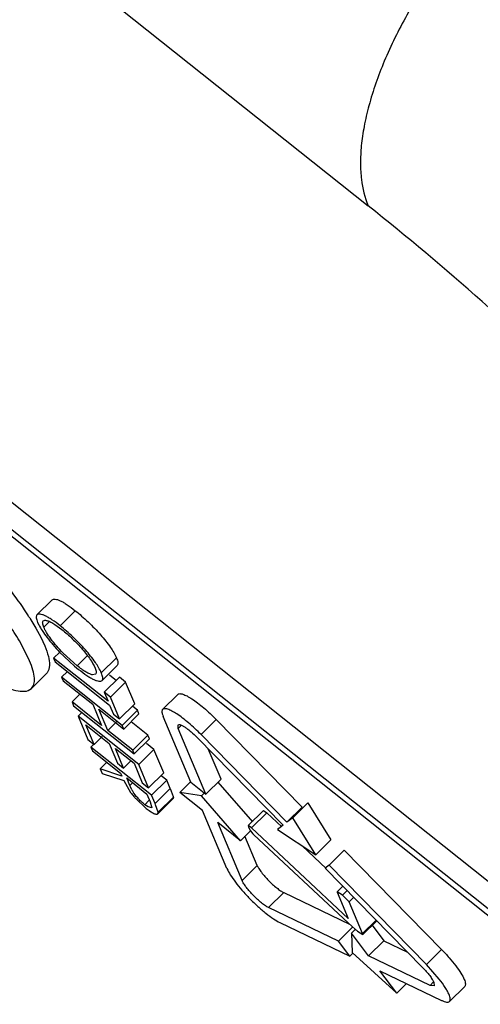
# Paper-space layout '4OXO-18-1_1' of a CAD drawing. Units: inches. Extents: x 0 to 17, y 0 to 11.
# Drawn here: x 11.2 to 11.2, y 6.8 to 7 of the extents above; entities that cross this region are included whole.
import ezdxf

# ---------------------------------------------------------------- set-up
doc = ezdxf.new("R2010")
doc.units = ezdxf.units.IN
doc.header["$LTSCALE"] = 0.935
doc.header["$MEASUREMENT"] = 0
doc.layers.get('0').update_dxf_attribs({"linetype": 'CONTINUOUS'})

psp = doc.layouts.new('4OXO-18-1_1')

# ---------------------------------------------------------------- linework, layer by layer
at = {"color": 7, "linetype": 'Continuous'}
for p, q in [((10.9676027181, 7.1206207962), (11.2178753089, 6.9217376516)), ((11.0513219148, 6.948054332999999), (11.2677699478, 6.776050418)), ((11.0485524042, 6.9453035578), (11.2650004372, 6.7732996428)), ((11.049345705, 6.9434140013), (11.265793738, 6.7714100862)), ((11.1600612589, 6.8497089356), (11.1572917484, 6.8469581604)), ((11.1643013809, 6.847723912999999), (11.1615318704, 6.844973137799999)), ((11.1559876033, 6.846334119700001), (11.1570721717, 6.8445448714)), ((11.1574192768, 6.8455857671), (11.1576270267, 6.8451370452)), ((11.1595960043, 6.8457509488), (11.1585462861, 6.8447083318)), ((11.1605873359, 6.8451949973), (11.1618210921, 6.8442913015)), ((11.1570721717, 6.8445448714), (11.1579798836, 6.842870449099999)), ((11.1559330319, 6.838566308300001), (11.1543096162, 6.8417820168)), ((11.1579798836, 6.842870449099999), (11.1587025425, 6.8413170835)), ((11.1614471242, 6.8401697015), (11.1603431401, 6.8390731857)), ((11.1614450426, 6.8401688617), (11.1641860691, 6.8375867236)), ((11.1646386155, 6.837661438400001), (11.1620759501, 6.8399834353)), ((11.1665136972, 6.8395238354), (11.1646386155, 6.837661438400001)), ((11.1595910812, 6.8377632708), (11.1594691565, 6.8369565504)), ((11.1603431401, 6.8390731857), (11.1606279148, 6.8383948833)), ((11.1703045881, 6.8311571607), (11.1603431401, 6.8390731857)), ((11.1606279148, 6.8383948833), (11.1705893627, 6.8304788583)), ((11.1718324858, 6.8391240472), (11.1690629752, 6.8363732719)), ((11.1692008687, 6.834961814700001), (11.1719703793, 6.8377125899)), ((11.1562837253, 6.8335036537), (11.1590532359, 6.8362544289)), ((11.1594691565, 6.8369565504), (11.1591366517, 6.8363443507)), ((11.1628550564, 6.8366250494), (11.1618076954, 6.8355847736)), ((11.1641860691, 6.8375867236), (11.1649211666, 6.836984902999999)), ((11.1680131866, 6.8360996528), (11.1674816743, 6.8359884967)), ((11.171847828, 6.8348824116), (11.1705444244, 6.8359181823)), ((11.1618076954, 6.8355847736), (11.16209247, 6.8349064712)), ((11.1729075945, 6.82676406), (11.1618076954, 6.8355847736)), ((11.16209247, 6.8349064712), (11.1675001132, 6.8306092005)), ((11.1723825031, 6.8355552416), (11.1696129926, 6.8328044664)), ((11.1735209543, 6.834650552999999), (11.1707514437, 6.831899777799999)), ((11.1735209543, 6.834650552999999), (11.1723825031, 6.8355552416)), ((11.17518892, 6.830677639299999), (11.1735209543, 6.834650552999999)), ((11.1651643895, 6.8324653209), (11.1637197536, 6.8310304578)), ((11.1696129926, 6.8328044664), (11.1703045881, 6.8311571607)), ((11.1707514437, 6.831899777799999), (11.1696129926, 6.8328044664)), ((11.180291307, 6.8296744606), (11.1830608176, 6.832425235800001)), ((11.1637197536, 6.8310304578), (11.1640045282, 6.8303521555)), ((11.1691273968, 6.8267331871), (11.1637197536, 6.8310304578)), ((11.1675001132, 6.8306092005), (11.1691273968, 6.8267331871)), ((11.1705893627, 6.8304788583), (11.1712809582, 6.8288315526)), ((11.1724194094, 6.827926864), (11.1707514437, 6.831899777799999)), ((11.17518892, 6.830677639299999), (11.1724194094, 6.827926864)), ((11.1640045282, 6.8303521555), (11.1751044274, 6.8215314419)), ((11.1655733583, 6.829164228300001), (11.16481817, 6.8284141488)), ((11.170265848, 6.8258284985), (11.1686385644, 6.829704512)), ((11.1686385644, 6.829704512), (11.1731923691, 6.8260857577)), ((11.1712809582, 6.8288315526), (11.1724194094, 6.827926864)), ((11.1756771051, 6.829514835199999), (11.1729075945, 6.82676406)), ((11.1759618797, 6.8288365329), (11.1731923691, 6.8260857577)), ((11.1756771051, 6.829514835199999), (11.1748115023, 6.830202700499999)), ((11.1759618797, 6.8288365329), (11.1756771051, 6.829514835199999)), ((11.16481817, 6.8284141488), (11.166608182, 6.824150534)), ((11.1759180692, 6.8195934352), (11.16481817, 6.8284141488)), ((11.1718676674, 6.827419481900001), (11.170265848, 6.8258284985)), ((11.1775891633, 6.8249605194), (11.1745172438, 6.8274016697)), ((11.1854253378, 6.816388919800001), (11.1803789804, 6.828408797000001)), ((11.1873298675, 6.8250660697), (11.1900993781, 6.8278168449)), ((11.1900993781, 6.8278168449), (11.2058099356, 6.8117995237)), ((11.1677466332, 6.8232458454), (11.1662413959, 6.8268311578)), ((11.1662413959, 6.8268311578), (11.1705105878, 6.823438575700001)), ((11.1748196527, 6.822209744199999), (11.170265848, 6.8258284985)), ((11.1731923691, 6.8260857577), (11.1729075945, 6.82676406)), ((11.1831539552, 6.8262036186), (11.1831100955, 6.8268364727)), ((11.1831539552, 6.8262036186), (11.1837410773, 6.8267867689)), ((11.1882003126, 6.8141837414), (11.1831539552, 6.8262036186)), ((11.203040425, 6.8090487484), (11.1873298675, 6.8250660697)), ((11.166608182, 6.824150534), (11.1677466332, 6.8232458454)), ((11.1692343539, 6.8247235019), (11.1677466332, 6.8232458454)), ((11.1705105878, 6.823438575700001), (11.1720158252, 6.819853263300001)), ((11.1775891633, 6.8249605194), (11.1748196527, 6.822209744199999)), ((11.177873938, 6.8242822171), (11.1751044274, 6.8215314419)), ((11.1786875798, 6.8223442104), (11.1773076521, 6.8234407921)), ((11.177873938, 6.8242822171), (11.1775891633, 6.8249605194)), ((11.1866293987, 6.824532255), (11.2023399562, 6.8085149337)), ((11.1675693104, 6.8231828594), (11.1671777313, 6.8227939293)), ((11.1671777313, 6.8227939293), (11.1674625059, 6.822115626900001)), ((11.1782776304, 6.813973215700001), (11.1671777313, 6.8227939293)), ((11.1674625059, 6.822115626900001), (11.1725855363, 6.818044528400001)), ((11.1731542764, 6.8189485747), (11.171649039, 6.822533887100001)), ((11.171649039, 6.822533887100001), (11.1750643926, 6.819819821399999)), ((11.1751044274, 6.8215314419), (11.1748196527, 6.822209744199999)), ((11.1786875798, 6.8223442104), (11.1759180692, 6.8195934352)), ((11.1804775917, 6.8180805956), (11.1786875798, 6.8223442104)), ((11.1909698231, 6.8169345166), (11.1886411072, 6.8224812659)), ((11.1701000368, 6.8200196705), (11.1688596814, 6.818787706)), ((11.1720158252, 6.819853263300001), (11.1731542764, 6.8189485747)), ((11.1745514305, 6.8203362773), (11.1731542764, 6.8189485747)), ((11.1750643926, 6.819819821399999), (11.1765696299, 6.816234509)), ((11.1688596814, 6.818787706), (11.1692118358, 6.8179489125)), ((11.1728169156, 6.8174934077), (11.1688596814, 6.818787706)), ((11.1692118358, 6.8179489125), (11.17316907, 6.8166546142)), ((11.1725855363, 6.818044528400001), (11.1728169156, 6.8174934077)), ((11.1777080811, 6.8153298204), (11.1759180692, 6.8195934352)), ((11.1804775917, 6.8180805956), (11.1777080811, 6.8153298204)), ((11.17316907, 6.8166546142), (11.174434216, 6.814479447999999)), ((11.1742894138, 6.815768350599999), (11.1737239875, 6.8171398398)), ((11.1737239875, 6.8171398398), (11.1774239538, 6.8141996019)), ((11.1746905104, 6.8161667339), (11.1742894138, 6.815768350599999)), ((11.1765696299, 6.816234509), (11.1777080811, 6.8153298204)), ((11.181047141, 6.8167239909), (11.1782776304, 6.813973215700001)), ((11.181047141, 6.8167239909), (11.180037271, 6.8175265004)), ((11.181682163, 6.8152114372), (11.181047141, 6.8167239909)), ((11.1853858528, 6.8164286737), (11.1834444527, 6.814500406900001)), ((11.1854253378, 6.816388919800001), (11.1882003126, 6.8141837414)), ((11.1909698231, 6.8169345166), (11.1882003126, 6.8141837414)), ((11.190363565, 6.816406205), (11.1967125424, 6.809120506599999)), ((11.1744019828, 6.815508330499999), (11.1742894138, 6.815768350599999)), ((11.1746558483, 6.8149869691), (11.1744019828, 6.815508330499999)), ((11.181682163, 6.8152114372), (11.1789126524, 6.812460662)), ((11.181682163, 6.8152114372), (11.1822232291, 6.8137595354)), ((11.1876069149, 6.8111926393), (11.1834444527, 6.814500406900001)), ((11.1874078007, 6.813869163200001), (11.1834444527, 6.814500406900001)), ((11.1879640318, 6.8144216314), (11.1874078007, 6.813869163200001)), ((11.1753703895, 6.8133715016), (11.1773026303, 6.811584004)), ((11.1777838358, 6.8130191293), (11.1770200792, 6.8122605394)), ((11.1774239538, 6.8141996019), (11.1780189294, 6.812782434500001)), ((11.1780189294, 6.812782434500001), (11.1782831947, 6.8116757899)), ((11.1789126524, 6.812460662), (11.1782776304, 6.813973215700001)), ((11.1794134986, 6.8105661091), (11.1821830092, 6.813316884400001)), ((11.1822498912, 6.813619180599999), (11.1794803806, 6.8108684053)), ((11.182237612, 6.8134104619), (11.1821829707, 6.8133168461)), ((11.1822232291, 6.8137595354), (11.1822498912, 6.813619180599999)), ((11.1822498912, 6.813619180599999), (11.182237612, 6.8134104619)), ((11.1945443518, 6.8056796933), (11.1874078007, 6.813869163200001)), ((11.2068606388, 6.812600245800001), (11.2040911282, 6.8098494706)), ((11.2068606388, 6.812600245800001), (11.2110593993, 6.8058235787)), ((11.1776232226, 6.8118371986), (11.1770200792, 6.8122605394)), ((11.1782831947, 6.8116757899), (11.1776232226, 6.8118371986)), ((11.1789954931, 6.8122614507), (11.1789126524, 6.812460662)), ((11.1794803806, 6.8108684053), (11.1789954931, 6.8122614507)), ((11.1794134869, 6.8105660975), (11.1794803806, 6.8108684053)), ((11.1920582967, 6.8005899295), (11.1876069149, 6.8111926393)), ((11.1987334818, 6.8112262366), (11.1959639712, 6.8084754613)), ((11.1965653278, 6.808039551), (11.1993348384, 6.8107903262)), ((11.1987334805, 6.811226235299999), (11.1993348384, 6.8107903262)), ((11.1993348384, 6.8107903262), (11.2020689445, 6.808225980800001)), ((11.203040425, 6.8090487484), (11.2058099356, 6.8117995237)), ((11.1948332715, 6.7983847511), (11.1903818896, 6.8089874609)), ((11.1945443518, 6.8056796933), (11.1903818896, 6.8089874609)), ((11.2040911282, 6.8098494706), (11.203040425, 6.8090487484)), ((11.2082898887, 6.8030728035), (11.2040911282, 6.8098494706)), ((11.1963067233, 6.8074301425), (11.1945443518, 6.8056796933)), ((11.1959639698, 6.80847546), (11.1960821755, 6.8080062661)), ((11.1965653278, 6.808039551), (11.1959639698, 6.80847546)), ((11.1960821755, 6.8080062661), (11.1963437369, 6.8074788437)), ((11.1963437369, 6.8074788437), (11.1968166544, 6.806909163099999)), ((11.2142340103, 6.7914679172), (11.1965653278, 6.808039551)), ((11.2023399562, 6.8085149337), (11.2012892531, 6.8077142115)), ((11.2012892531, 6.8077142115), (11.2082898887, 6.8030728035)), ((11.1976027821, 6.8011355263), (11.1953563755, 6.8064862237)), ((11.1968166544, 6.806909163099999), (11.1969925882, 6.8067396062)), ((11.1969925882, 6.8067396062), (11.2142318313, 6.7906332214)), ((11.2110593993, 6.8058235787), (11.2082898887, 6.8030728035)), ((11.2058108821, 6.804716380099999), (11.2101829212, 6.8006158009)), ((11.2135095204, 6.803949597000001), (11.2107400099, 6.8011988218)), ((11.2135095204, 6.803949597000001), (11.2313199647, 6.7857913866)), ((11.1976027821, 6.8011355263), (11.1948332715, 6.7983847511)), ((11.2107400099, 6.8011988218), (11.2100395411, 6.800665007)), ((11.2100395411, 6.800665007), (11.2278499854, 6.7825067966)), ((11.2285504541, 6.7830406114), (11.2107400099, 6.8011988218)), ((11.2132544055, 6.797387369299999), (11.2122069465, 6.7963469962)), ((11.2131992691, 6.7956949422), (11.2122069948, 6.796347044)), ((11.2122129083, 6.7962819633), (11.2142340103, 6.7914679172)), ((11.2140680458, 6.796557841799999), (11.2131992691, 6.7956949422)), ((11.1996827523, 6.7934405795), (11.2024522628, 6.7961913547)), ((11.2024522628, 6.7961913547), (11.2144684843, 6.7904126749)), ((11.2144206059, 6.794527580900001), (11.2131992691, 6.7956949422)), ((11.2144206059, 6.794527580900001), (11.2152507177, 6.7953520771)), ((11.2168744468, 6.7886827973), (11.2144206059, 6.794527580900001)), ((11.2124468391, 6.7873022463), (11.1996827523, 6.7934405795)), ((11.2193654756, 6.791156974600001), (11.2168744468, 6.7886827973)), ((11.2169018897, 6.7885130481), (11.2194633543, 6.791057184700001)), ((11.2017572582, 6.7907015863), (11.2145213451, 6.784563253200001)), ((11.2150108424, 6.7898489045), (11.2124468391, 6.7873022463)), ((11.2142318313, 6.7906332214), (11.2155629069, 6.7894627778)), ((11.2156029887, 6.7895019178), (11.2148530879, 6.7887570899)), ((11.2159630851, 6.7891393688), (11.2169020271, 6.788513185599999)), ((11.2186076594, 6.7902072784), (11.2207343575, 6.7873993754)), ((11.2145213451, 6.784563253200001), (11.2124468391, 6.7873022463)), ((11.2179648469, 6.7846486002), (11.2148530879, 6.7887570899)), ((11.2148530879, 6.7887570899), (11.2149890033, 6.7852090281)), ((11.2169020271, 6.788513185599999), (11.2168744468, 6.7886827973)), ((11.2179648469, 6.7846486002), (11.2207343575, 6.7873993754)), ((11.2207343575, 6.7873993754), (11.2251196221, 6.7852904728)), ((11.2313199647, 6.7857913866), (11.2285504541, 6.7830406114)), ((11.2150796414, 6.7851177727), (11.2145213451, 6.784563253200001)), ((11.2149890033, 6.7852090281), (11.2231511119, 6.7778011173)), ((11.2292240226, 6.7792339887), (11.2179648469, 6.7846486002)), ((11.2231511119, 6.7778011173), (11.2200393529, 6.781909607)), ((11.2200393529, 6.781909607), (11.2312985286, 6.776494995499999)), ((11.2309122539, 6.780367870399999), (11.2285504541, 6.7830406114)), ((11.224923007, 6.779561025700001), (11.2231511119, 6.7778011173)), ((11.2298435355, 6.7798493107), (11.2292240226, 6.7792339887)), ((11.2299683874, 6.7791349124), (11.2292240226, 6.7792339887)), ((11.2299244913, 6.7797678035), (11.2299683874, 6.7791349124)), ((11.2327871395, 6.7762969614), (11.2355566501, 6.7790477366))]:
    psp.add_line(p, q, dxfattribs=at)
for centre, radius, start, end in [((11.1083083711, 6.8160533457), 0.0564821604, 32.41936794699999, 32.9686497247), ((11.1579729608, 6.83734149), 0.0015324697, 314.8205540436001, 319.4075066457), ((11.1853877215, 6.822803965599999), 0.0137577933, 217.2343479955, 221.1740116716), ((11.1807522373, 6.8182010761), 0.0068917662, 207.7988656438, 210.3757544271), ((11.1871208957, 6.824312290499999), 0.016055381, 221.1536874446, 222.9563218691), ((11.2370200863, 6.8156040711), 0.0338197837, 230.6203188309, 231.4920097392)]:
    psp.add_arc(centre, radius, start, end, dxfattribs=at)
for points, knots in [([(11.2419752593, 6.979138105700001), (11.2398674939, 6.9770088516), (11.235713656, 6.972416422899999), (11.2299890569, 6.9649074182), (11.2249007442, 6.9567816749), (11.2207956313, 6.9484722508), (11.2183408068, 6.9415727651), (11.2171228864, 6.9363571664), (11.2165996763, 6.932829469600001), (11.2164311563, 6.9295862996), (11.2166351192, 6.925878541399999), (11.2172326428, 6.9232684128), (11.2178753089, 6.9217376516)], [0, 0, 0, 0, 0.1385094289, 0.2858706219, 0.4359965896, 0.5810293342, 0.7135787059, 0.7734398748000001, 0.8283988143000001, 0.878253508, 0.923248374, 1, 1, 1, 1]), ([(11.3001601241, 6.842521920299999), (11.2938348236, 6.849780448500001), (11.280725435, 6.8641289122), (11.2602360574, 6.884722385700001), (11.239291506, 6.9040504011), (11.2249821002, 6.916090242999999), (11.2178752348, 6.921737828099999)], [0, 0, 0, 0, 0.2525716074, 0.5096595902000001, 0.7618636518, 1, 1, 1, 1]), ([(11.1217397196, 6.879907167200001), (11.1231182257, 6.8791271573), (11.1260192644, 6.877251386499999), (11.1304311554, 6.8739267334), (11.1351161307, 6.8699632104), (11.1398693612, 6.865530931599999), (11.1444839886, 6.8608205804), (11.1487598577, 6.856036897), (11.1525128739, 6.851388905499999), (11.1547232176, 6.848288378099999), (11.1556951217, 6.8467898113)], [0, 0, 0, 0, 0.0995072995, 0.2166734262, 0.3468918434, 0.4848536971, 0.6248366497, 0.7610256307, 0.8877860595, 1, 1, 1, 1]), ([(11.1543096162, 6.8417820168), (11.1536944529, 6.8428519377), (11.1522792906, 6.8450846888), (11.1488678063, 6.8498230193), (11.1459100805, 6.853359285), (11.1437786449, 6.8557408161)], [0, 0, 0, 0, 0.2114443391, 0.4524336295, 1, 1, 1, 1]), ([(11.1600612589, 6.8497089356), (11.1601975076, 6.8498442626), (11.1605924139, 6.849861286399999), (11.1610810986, 6.8497397459), (11.1615952415, 6.8495328667), (11.1621818665, 6.8492215779), (11.1631163867, 6.8486377992), (11.1638154422, 6.8481045588), (11.1643013809, 6.847723912999999)], [0, 0, 0, 0, 0.1186950182, 0.2073733748, 0.3198942915, 0.4572692194, 0.6184667896, 1, 1, 1, 1]), ([(11.157291747, 6.8469581591), (11.157235259, 6.8469020526), (11.157151274, 6.8467278994), (11.1571601851, 6.846407659), (11.157248081, 6.8460161008), (11.157358785, 6.8457388232), (11.1574192768, 6.8455857671)], [0, 0, 0, 0, 0.1659395393, 0.3794733321, 0.6569852147, 1, 1, 1, 1]), ([(11.1615318704, 6.844973137799999), (11.1610459312, 6.8453537839), (11.1603468751, 6.845887024700001), (11.1594123543, 6.8464708036), (11.158825729, 6.8467820925), (11.1583115858, 6.8469889714), (11.1578229013, 6.847110511499999), (11.157427995, 6.8470934866), (11.157291747, 6.8469581591)], [0, 0, 0, 0, 0.3815334042, 0.5427310153, 0.6801059437, 0.7926268228, 0.8813051188, 1, 1, 1, 1]), ([(11.1643013809, 6.847723912999999), (11.1646976483, 6.847406712200001), (11.1655014113, 6.8467377533), (11.1670748864, 6.8452921271), (11.1688866197, 6.843412508099999), (11.17064139, 6.8412413346), (11.1715459429, 6.8397865588), (11.1718324858, 6.8391240472)], [0, 0, 0, 0, 0.1323270508, 0.2725010674, 0.5569235963, 0.8118218534, 1, 1, 1, 1]), ([(11.1576270267, 6.8451370452), (11.1578111147, 6.844768984500001), (11.1582830626, 6.8439814399), (11.1591574701, 6.8427774687), (11.1602324004, 6.8414812478), (11.1610255898, 6.8406084831), (11.1614450426, 6.8401688617)], [0, 0, 0, 0, 0.1964715104, 0.4371696029, 0.7099097275, 1, 1, 1, 1]), ([(11.1585462861, 6.8447083318), (11.1584951652, 6.8448362714), (11.1584026489, 6.8450674185), (11.1583297829, 6.8453937986), (11.1583274813, 6.8456595187), (11.1583971664, 6.845803699099999), (11.1584443179, 6.8458505323)], [0, 0, 0, 0, 0.3448872175, 0.6217269633, 0.8336388673999999, 1, 1, 1, 1]), ([(11.1584443179, 6.8458505323), (11.1585199776, 6.8459256812), (11.1587112481, 6.845975508), (11.1589708333, 6.845954373400001), (11.159342461, 6.845869918099999), (11.1598968793, 6.845624511), (11.1603408025, 6.845357185599999), (11.1605873359, 6.8451949973)], [0, 0, 0, 0, 0.1366470589, 0.227444144, 0.3368579011, 0.6218577473, 1, 1, 1, 1]), ([(11.1690629752, 6.8363732719), (11.1687764323, 6.8370357836), (11.1678718794, 6.838490559299999), (11.1661171091, 6.840661732899999), (11.1643053758, 6.8425413519), (11.1627319007, 6.843986978099999), (11.1619281377, 6.844655937000001), (11.1615318704, 6.844973137799999)], [0, 0, 0, 0, 0.1881781466, 0.4430764037, 0.7274989326000001, 0.8676729492, 1, 1, 1, 1]), ([(11.1620759501, 6.8399834353), (11.1612774771, 6.8408001736), (11.1602108397, 6.842013991), (11.1591834598, 6.8435015274), (11.1587674364, 6.8442228133), (11.1586132103, 6.8445537965), (11.1585462861, 6.8447083318)], [0, 0, 0, 0, 0.5785937917, 0.8152295867, 0.9146929912, 1, 1, 1, 1]), ([(11.1618210921, 6.8442913015), (11.16249112, 6.8437554657), (11.1638078788, 6.842599083), (11.1655583475, 6.8407505862), (11.1669710281, 6.838969018099999), (11.1677048188, 6.8377861051), (11.1679385085, 6.837244651000001)], [0, 0, 0, 0, 0.2739947826, 0.5588157845, 0.8116607605, 1, 1, 1, 1]), ([(11.1587025425, 6.8413170835), (11.1589720018, 6.840675260499999), (11.1593903989, 6.8395201965), (11.1596012669, 6.838294012), (11.1595910812, 6.8377632708)], [0, 0, 0, 0, 0.5673443675, 1, 1, 1, 1]), ([(11.1562836459, 6.833503730499999), (11.1563867896, 6.8336062155), (11.1565701998, 6.833851139400001), (11.1567457437, 6.8342986507), (11.15682919, 6.8348262486), (11.1568188029, 6.835691099299999), (11.1565490381, 6.8369708096), (11.1561695319, 6.838002990800001), (11.1559330319, 6.838566308300001)], [0, 0, 0, 0, 0.0819545277, 0.1698279282, 0.2684356235, 0.3811769254, 0.6556446383, 1, 1, 1, 1]), ([(11.1718324858, 6.8391240472), (11.1718944583, 6.838966873), (11.1720076474, 6.8386825918), (11.1720924308, 6.838327522799999), (11.1721036521, 6.8380841501), (11.1720888443, 6.8378970077), (11.1720283552, 6.8377701739), (11.1719703802, 6.837712590800001)], [0, 0, 0, 0, 0.3423303793, 0.6198119495000001, 0.7340628921, 0.8344329475, 1, 1, 1, 1]), ([(11.1674816743, 6.8359884967), (11.1672992072, 6.836020721000001), (11.1668841701, 6.8361677113), (11.1662240693, 6.836519867200001), (11.1654547471, 6.8370305699), (11.1649210268, 6.8374385364), (11.1646386155, 6.837661438400001)], [0, 0, 0, 0, 0.1673295669, 0.3935238373, 0.675095604, 1, 1, 1, 1]), ([(11.1649211666, 6.836984902999999), (11.1654108346, 6.836601249099999), (11.1661166769, 6.836062325499999), (11.1670579907, 6.8354674821), (11.1676528845, 6.8351477958), (11.168168453, 6.834935612100001), (11.1685988243, 6.834831614500001), (11.1689472741, 6.8348141503), (11.1691396886, 6.834901048200001), (11.1692008692, 6.8349618152)], [0, 0, 0, 0, 0.3791730426, 0.540515521, 0.6782319013, 0.790471212, 0.8791757475, 0.9474391634, 1, 1, 1, 1]), ([(11.1679385085, 6.837244651000001), (11.1679910392, 6.837115857000001), (11.1680785617, 6.8368815137), (11.1681507135, 6.836553680800001), (11.1681352936, 6.8362875904), (11.1680612033, 6.8361473507), (11.1680131866, 6.8360996528)], [0, 0, 0, 0, 0.346865838, 0.6230998095, 0.8312219761, 1, 1, 1, 1]), ([(11.1692008692, 6.8349618152), (11.1692588444, 6.8350193983), (11.1693193336, 6.835146232), (11.1693341416, 6.8353333745), (11.1693229203, 6.8355767472), (11.1692381369, 6.8359318164), (11.1691249478, 6.836216097699999), (11.1690629752, 6.8363732719)], [0, 0, 0, 0, 0.16556703, 0.2659370633, 0.380187994, 0.6576695634, 1, 1, 1, 1]), ([(11.148482099, 6.8352670952), (11.148948246, 6.8350030825), (11.1498442889, 6.8345205045), (11.1511442258, 6.8339058676), (11.1523407096, 6.8334389764), (11.1539632086, 6.8329529709), (11.155608302, 6.8328326992), (11.1562836459, 6.833503730499999)], [0, 0, 0, 0, 0.1941034848, 0.3682625785, 0.5219764872, 0.6550557771, 1, 1, 1, 1]), ([(11.1830607601, 6.8324252917), (11.1831030907, 6.8324673256), (11.1832189036, 6.832535769500001), (11.1834362917, 6.832566679), (11.18369964, 6.8325398549), (11.1841527615, 6.832417153), (11.1848236256, 6.832107017), (11.1857243685, 6.8315628891), (11.1867444771, 6.830831063), (11.1878453099, 6.829940240499999), (11.188980286, 6.8289248077), (11.1897284528, 6.828195012899999), (11.1900993781, 6.8278168449)], [0, 0, 0, 0, 0.0205936763, 0.0447431132, 0.07466033379999999, 0.1114271544, 0.2063358812, 0.3284712417, 0.4744566342, 0.6393280309, 0.8171362765000001, 1, 1, 1, 1]), ([(11.1802912494, 6.8296745166), (11.1802381365, 6.829621775800001), (11.180157668, 6.8294631594), (11.1801506884, 6.829168351900001), (11.1802252082, 6.828806830900001), (11.1803200756, 6.8285491019), (11.1803789804, 6.828408797000001)], [0, 0, 0, 0, 0.1691930352, 0.3811806062, 0.6560358545, 1, 1, 1, 1]), ([(11.1873298675, 6.8250660697), (11.1869589424, 6.8254442375), (11.1862107764, 6.826174031799999), (11.1850758015, 6.8271894636), (11.1839749696, 6.8280802852), (11.1829548615, 6.8288121117), (11.1820541176, 6.82935624), (11.1813832531, 6.8296663775), (11.1809301308, 6.829789079299999), (11.1806667821, 6.8298159036), (11.1804493934, 6.829784994600001), (11.18033358, 6.829716550700001), (11.1802912494, 6.8296745166)], [0, 0, 0, 0, 0.1828636678, 0.3606716194, 0.5255428152, 0.6715282498999999, 0.7936637364, 0.8885726527, 0.9253394858, 0.9552567684000001, 0.9794062777, 1, 1, 1, 1]), ([(11.1831100955, 6.8268364727), (11.1831552733, 6.8268813174), (11.1832711005, 6.8269112465), (11.1834290529, 6.8268933727), (11.1836565687, 6.8268326088), (11.1839913609, 6.826677151699999), (11.1844419801, 6.8264052743), (11.1849519679, 6.8260393587), (11.1857080221, 6.8254272317), (11.1862636891, 6.8249051054), (11.1866293987, 6.824532255)], [0, 0, 0, 0, 0.0439891475, 0.0739366266, 0.1107381413, 0.2057302766, 0.3279684802, 0.4740759703, 0.6390910928, 1, 1, 1, 1]), ([(11.1770200792, 6.8122605394), (11.1769106224, 6.8123495203), (11.1766858782, 6.8125336827), (11.1762465116, 6.8129357237), (11.1755722511, 6.8136265337), (11.1750650721, 6.8142749805), (11.1748065194, 6.814716125399999)], [0, 0, 0, 0, 0.1274790366, 0.2625184174, 0.5379052253000001, 1, 1, 1, 1]), ([(11.1773026303, 6.811584004), (11.1775428829, 6.8113949472), (11.1778903451, 6.811128622000001), (11.1783540777, 6.810831183099999), (11.1786474148, 6.810667239600001), (11.1789068209, 6.810560216), (11.179149025, 6.8104904186), (11.1793464981, 6.8104995738), (11.1794134869, 6.8105660975)], [0, 0, 0, 0, 0.3777560783, 0.5403407241, 0.6800396934999999, 0.7933930404, 0.8833460849, 1, 1, 1, 1]), ([(11.1920582967, 6.8005899295), (11.192223059, 6.800197483400001), (11.1927032783, 6.7993438726), (11.1936317102, 6.7980244259), (11.1948236676, 6.7965751883), (11.1961973325, 6.795095197999999), (11.1976612345, 6.793683365900001), (11.1991175429, 6.7924342751), (11.2004668737, 6.7914334878), (11.2013475417, 6.790898621699999), (11.2017572582, 6.7907015863)], [0, 0, 0, 0, 0.09110338429999999, 0.2085986088, 0.3451823238, 0.4923608569, 0.6405977482999999, 0.7802864159, 0.9026887525, 1, 1, 1, 1]), ([(11.1976027821, 6.8011355263), (11.1976851638, 6.8009393018), (11.1979252009, 6.8005124484), (11.1985878034, 6.7995720486), (11.1996610277, 6.798366680499999), (11.2008546426, 6.7972643521), (11.2018070298, 6.7965572437), (11.2022474041, 6.7962898726), (11.2024522628, 6.7961913547)], [0, 0, 0, 0, 0.0911287996, 0.2086582604, 0.4923571082, 0.7802250226999999, 0.9026620683, 1, 1, 1, 1]), ([(11.1996827523, 6.7934405795), (11.1994778928, 6.7935390977), (11.1990375172, 6.7938064703), (11.1980851276, 6.79451358), (11.1968915124, 6.79561591), (11.1958182898, 6.796821277799999), (11.1951556886, 6.7977616751), (11.194915653, 6.7981885273), (11.1948332715, 6.7983847511)], [0, 0, 0, 0, 0.09733823679999999, 0.2197757883, 0.5076440912, 0.7913425251, 0.9088714981, 1, 1, 1, 1]), ([(11.2122069948, 6.796347044), (11.2122042927, 6.7963443814), (11.2121953586, 6.7963221989), (11.2122072561, 6.7962997599), (11.2122129083, 6.7962819633)], [0, 0, 0, 0, 0.1688560703, 1, 1, 1, 1]), ([(11.2313199647, 6.7857913866), (11.2318012593, 6.785300694299999), (11.2327033962, 6.7843278597), (11.2338954107, 6.782879050499999), (11.2348244338, 6.7815596242), (11.235304127, 6.7807060545), (11.2354689767, 6.7803134003)], [0, 0, 0, 0, 0.2988027789, 0.5764551867000001, 0.8148681999999999, 1, 1, 1, 1]), ([(11.2278499854, 6.7825067966), (11.2283140213, 6.7820337), (11.2289395007, 6.781331019700001), (11.2296022803, 6.7803909788), (11.2298420665, 6.7799641306), (11.2299244913, 6.7797678035)], [0, 0, 0, 0, 0.5763369645, 0.814816525, 1, 1, 1, 1]), ([(11.2326994661, 6.7775626251), (11.2326142467, 6.7777656085), (11.2323988426, 6.7781980366), (11.2318276176, 6.7791518365), (11.2313004671, 6.7798728539), (11.2309122539, 6.780367870399999)], [0, 0, 0, 0, 0.198111218, 0.4338811994, 1, 1, 1, 1]), ([(11.2354689767, 6.7803134003), (11.2355280148, 6.780172778), (11.2356230885, 6.7799146296), (11.2356980124, 6.7795529306), (11.2356907482, 6.7792581482), (11.2356097715, 6.7791002678), (11.2355567688, 6.779047618200001)], [0, 0, 0, 0, 0.344629571, 0.6196723789999999, 0.8311842186, 1, 1, 1, 1]), ([(11.2312985286, 6.776494995499999), (11.2314649348, 6.7764149697), (11.231769489, 6.7762838515), (11.2321956196, 6.7761683428), (11.2325401922, 6.7761525716), (11.2327276208, 6.776237602899999), (11.2327872582, 6.776296843)], [0, 0, 0, 0, 0.3523661103, 0.6308713040999999, 0.8395887706, 1, 1, 1, 1]), ([(11.2327872582, 6.776296843), (11.2328402609, 6.7763494926), (11.2329212376, 6.776507372999999), (11.2329285018, 6.7768021554), (11.2328535779, 6.777163854299999), (11.2327585042, 6.7774220028), (11.2326994661, 6.7775626251)], [0, 0, 0, 0, 0.1688157814, 0.380327621, 0.655370429, 1, 1, 1, 1])]:
    psp.add_open_spline(points, degree=3, knots=knots, dxfattribs=at)

doc.saveas('drawing.dxf')
